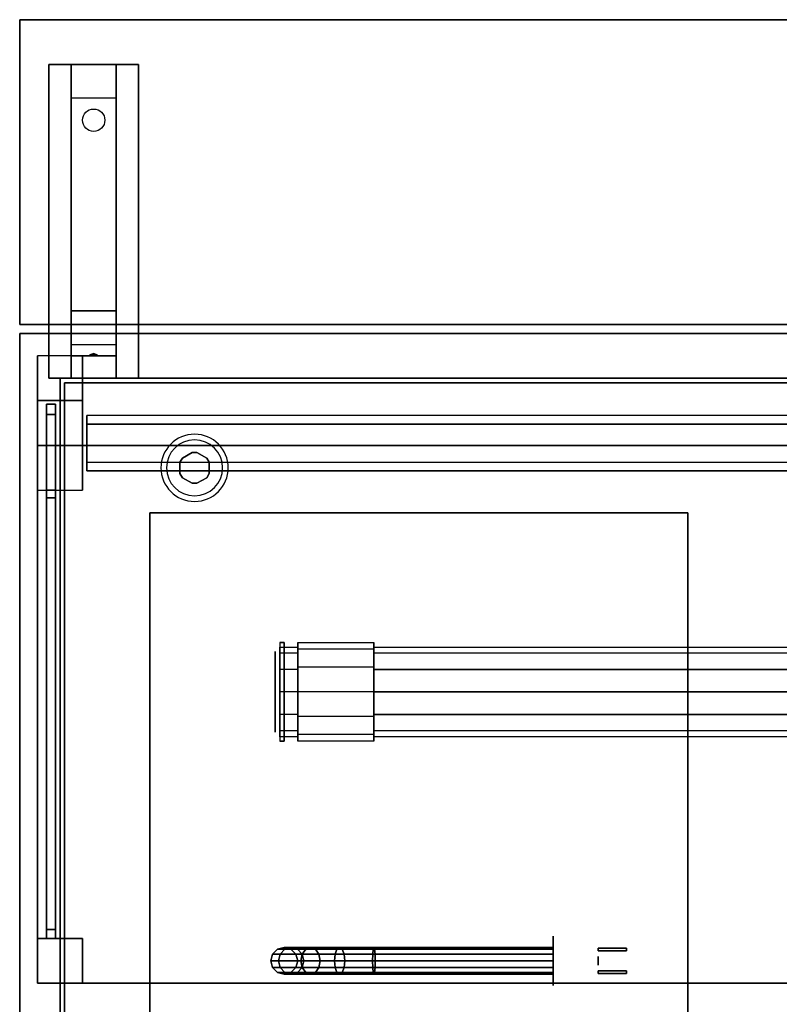
# Model space of a CAD drawing. Extents: x -60 to 60, y -21 to 21.
# Drawn here: x -60 to -43, y -1 to 21 of the extents above; entities that cross this region are included whole.
import ezdxf

# ---------------------------------------------------------------- set-up
doc = ezdxf.new("R2010")
doc.units = 0
for name, color, linetype in [('3D', 254, 'CONTINUOUS'), ('3D-BLACK', 250, 'CONTINUOUS'), ('3D-BRASS', 41, 'CONTINUOUS'), ('3D-CART-BODY', 42, 'CONTINUOUS'), ('3D-CART-TRIM', 5, 'CONTINUOUS'), ('3D-ELECT-WHITE', 7, 'CONTINUOUS'), ('3D-FLAT', 7, 'CONTINUOUS'), ('3D-GLASS-EDGE', 251, 'CONTINUOUS'), ('3D-GLASS-FACE', 9, 'CONTINUOUS'), ('3D-LED', 11, 'CONTINUOUS'), ('3D-NON', 7, 'CONTINUOUS')]:
    doc.layers.add(name, color=color, linetype=linetype)

msp = doc.modelspace()

# ---------------------------------------------------------------- linework, layer by layer
at = {"layer": '3D'}
for centre, radius, start, end in [((-56, 11.425, 1), 0.75, 0, 180), ((-56, 11.425, 0.75), 0.625, 0, 180), ((-56, 11.425, 1), 0.75, 180, 0), ((-56, 11.425, 0.75), 0.625, 180, 0)]:
    msp.add_arc(centre, radius, start, end, dxfattribs=at)
for points in [[(-58.75, 19.675, 32.25), (-58.75, 20.425, 32.5), (-57.75, 20.425, 32.5), (-57.75, 19.675, 32.25)], [(-58.75, 19.675, 32.25), (-58.75, 14.925, 32), (-57.75, 14.925, 32), (-57.75, 19.675, 32.25)], [(-58.75, 14.925, 32), (-58.75, 14.175, 31.5), (-57.75, 14.175, 31.5), (-57.75, 14.925, 32)], [(-58.75, 13.925, 28.25), (-58.75, 14.175, 31.5), (-57.75, 14.175, 31.5), (-57.75, 13.925, 28.25)], [(-59.5, 13.925, 34), (-59.5, 11.925, 47), (-58.5, 11.925, 47), (-58.5, 13.925, 34)], [(-58.75, 13.425, 27.5), (-58.75, 13.925, 28.25), (-57.75, 13.925, 28.25), (-57.75, 13.425, 27.5)], [(-58.335, 13.946, 28.522), (-58.25, 13.975, 28.497), (-58.25, 13.975, 28.497), (-58.273, 13.938, 28.414)], [(-58.25, 13.975, 28.497), (-58.25, 13.975, 28.497), (-58.335, 13.946, 28.522), (-58.227, 13.951, 28.584)], [(-58.165, 13.942, 28.476), (-58.273, 13.938, 28.414), (-58.25, 13.975, 28.497)], [(-58.25, 13.975, 28.497), (-58.227, 13.951, 28.584), (-58.165, 13.942, 28.476), (-58.25, 13.975, 28.497)], [(-59.5, 12.925, 34), (-59.5, 10.925, 47), (-58.5, 10.925, 47), (-58.5, 12.925, 34)], [(-59.1, 12.848, 34.5), (-59.3, 12.848, 34.5), (-59.3, 10.925, 47), (-59.1, 10.925, 47)], [(-59.3, 12.615, 34.7), (-59.1, 12.615, 34.7), (-59.1, 10.753, 46.8), (-59.3, 10.753, 46.8)], [(-56.054, 11.769), (-56.054, 11.769, 0.75), (-56.271, 11.644, 0.75), (-56.271, 11.644)], [(-55.729, 11.644), (-55.729, 11.644, 0.75), (-55.946, 11.769, 0.75), (-55.946, 11.769)], [(-56.271, 11.644), (-56.271, 11.644, 0.75), (-56.325, 11.55, 0.75), (-56.325, 11.55)], [(-55.675, 11.55), (-55.675, 11.55, 0.75), (-55.729, 11.644, 0.75), (-55.729, 11.644)], [(-56.325, 11.3), (-56.325, 11.3, 0.75), (-56.271, 11.206, 0.75), (-56.271, 11.206)], [(-56.271, 11.206), (-56.271, 11.206, 0.75), (-56.054, 11.081, 0.75), (-56.054, 11.081)], [(-55.946, 11.081), (-55.946, 11.081, 0.75), (-55.729, 11.206, 0.75), (-55.729, 11.206)], [(-55.729, 11.206), (-55.729, 11.206, 0.75), (-55.675, 11.3, 0.75), (-55.675, 11.3)]]:
    msp.add_3dface(points, dxfattribs=at)
at = {"layer": '3D-BLACK', "extrusion": (0, -0.052559, 0.998618)}
msp.add_circle((-58.25, 20.843, 31.046), 0.25, dxfattribs=at)
at = {"layer": '3D-BLACK', "extrusion": (1, 0, 0)}
for centre, radius in [((6.425, 45.5, -54.2), 0.9), ((0.425, 4, -48), 0.55)]:
    msp.add_circle(centre, radius, dxfattribs=at)
at = {"layer": '3D-BLACK'}
for points in [[(-58.9, -12.475, 7), (-58.9, -12.475, 33), (-58.9, 13.325, 33), (-58.9, 13.325, 7)], [(-58.9, 13.325, 7), (-58.9, 13.325, 33), (-15.1, 13.325, 33), (-15.1, 13.325, 7)], [(-58.9, -12.475, 7), (-58.9, 13.325, 7), (-15.1, 13.325, 7), (-15.1, -12.475, 7)], [(-54.26, 0.575, 5.974), (-54.15, 0.685, 5.985), (-54.15, 0.685, 7), (-54.26, 0.575, 7)], [(-54.092, 0.575, 5.133), (-53.989, 0.685, 5.176), (-54.15, 0.685, 5.985), (-54.26, 0.575, 5.974)], [(-54.15, 0.685, 5.985), (-54, 0.725, 6), (-54, 0.725, 7), (-54.15, 0.685, 7)], [(-53.989, 0.685, 5.176), (-53.848, 0.725, 5.235), (-54, 0.725, 6), (-54.15, 0.685, 5.985)], [(-53.602, 0.575, 4.398), (-53.522, 0.685, 4.478), (-53.989, 0.685, 5.176), (-54.092, 0.575, 5.133)], [(-54, 0.725, 6), (-53.85, 0.685, 6.015), (-53.85, 0.685, 7), (-54, 0.725, 7)], [(-53.848, 0.725, 5.235), (-53.706, 0.685, 5.293), (-53.85, 0.685, 6.015), (-54, 0.725, 6)], [(-53.522, 0.685, 4.478), (-53.414, 0.725, 4.586), (-53.848, 0.725, 5.235), (-53.989, 0.685, 5.176)], [(-53.85, 0.685, 6.015), (-53.74, 0.575, 6.026), (-53.74, 0.575, 7), (-53.85, 0.685, 7)], [(-53.706, 0.685, 5.293), (-53.603, 0.575, 5.336), (-53.74, 0.575, 6.026), (-53.85, 0.685, 6.015)], [(-53.414, 0.725, 4.586), (-53.306, 0.685, 4.694), (-53.706, 0.685, 5.293), (-53.848, 0.725, 5.235)], [(-53.306, 0.685, 4.694), (-53.227, 0.575, 4.773), (-53.603, 0.575, 5.336), (-53.706, 0.685, 5.293)], [(-52.867, 0.575, 3.908), (-52.824, 0.685, 4.011), (-53.522, 0.685, 4.478), (-53.602, 0.575, 4.398)], [(-52.824, 0.685, 4.011), (-52.765, 0.725, 4.152), (-53.414, 0.725, 4.586), (-53.522, 0.685, 4.478)], [(-52.765, 0.725, 4.152), (-52.707, 0.685, 4.294), (-53.306, 0.685, 4.694), (-53.414, 0.725, 4.586)], [(-52.707, 0.685, 4.294), (-52.664, 0.575, 4.397), (-53.227, 0.575, 4.773), (-53.306, 0.685, 4.694)], [(-52.026, 0.575, 3.74), (-52.015, 0.685, 3.85), (-52.824, 0.685, 4.011), (-52.867, 0.575, 3.908)], [(-52.015, 0.685, 3.85), (-52, 0.725, 4), (-52.765, 0.725, 4.152), (-52.824, 0.685, 4.011)], [(-52, 0.725, 4), (-51.985, 0.685, 4.15), (-52.707, 0.685, 4.294), (-52.765, 0.725, 4.152)], [(-51.985, 0.685, 4.15), (-51.974, 0.575, 4.26), (-52.664, 0.575, 4.397), (-52.707, 0.685, 4.294)], [(-48, 0.575, 3.74), (-48, 0.685, 3.85), (-52.015, 0.685, 3.85), (-52.026, 0.575, 3.74)], [(-48, 0.685, 3.85), (-48, 0.725, 4), (-52, 0.725, 4), (-52.015, 0.685, 3.85)], [(-48, 0.725, 4), (-48, 0.685, 4.15), (-51.985, 0.685, 4.15), (-52, 0.725, 4)], [(-48, 0.685, 4.15), (-48, 0.575, 4.26), (-51.974, 0.575, 4.26), (-51.985, 0.685, 4.15)], [(-54.3, 0.425, 5.97), (-54.26, 0.575, 5.974), (-54.26, 0.575, 7), (-54.3, 0.425, 7)], [(-54.13, 0.425, 5.118), (-54.092, 0.575, 5.133), (-54.26, 0.575, 5.974), (-54.3, 0.425, 5.97)], [(-53.631, 0.425, 4.369), (-53.602, 0.575, 4.398), (-54.092, 0.575, 5.133), (-54.13, 0.425, 5.118)], [(-53.74, 0.575, 6.026), (-53.7, 0.425, 6.03), (-53.7, 0.425, 7), (-53.74, 0.575, 7)], [(-53.603, 0.575, 5.336), (-53.565, 0.425, 5.352), (-53.7, 0.425, 6.03), (-53.74, 0.575, 6.026)], [(-52.882, 0.425, 3.87), (-52.867, 0.575, 3.908), (-53.602, 0.575, 4.398), (-53.631, 0.425, 4.369)], [(-53.227, 0.575, 4.773), (-53.198, 0.425, 4.802), (-53.565, 0.425, 5.352), (-53.603, 0.575, 5.336)], [(-52.664, 0.575, 4.397), (-52.648, 0.425, 4.435), (-53.198, 0.425, 4.802), (-53.227, 0.575, 4.773)], [(-52.03, 0.425, 3.7), (-52.026, 0.575, 3.74), (-52.867, 0.575, 3.908), (-52.882, 0.425, 3.87)], [(-51.974, 0.575, 4.26), (-51.97, 0.425, 4.3), (-52.648, 0.425, 4.435), (-52.664, 0.575, 4.397)], [(-48, 0.425, 3.7), (-48, 0.575, 3.74), (-52.026, 0.575, 3.74), (-52.03, 0.425, 3.7)], [(-48, 0.575, 4.26), (-48, 0.425, 4.3), (-51.97, 0.425, 4.3), (-51.974, 0.575, 4.26)], [(-54.26, 0.275, 5.974), (-54.3, 0.425, 5.97), (-54.3, 0.425, 7), (-54.26, 0.275, 7)], [(-54.092, 0.275, 5.133), (-54.13, 0.425, 5.118), (-54.3, 0.425, 5.97), (-54.26, 0.275, 5.974)], [(-54.15, 0.165, 5.985), (-54.26, 0.275, 5.974), (-54.26, 0.275, 7), (-54.15, 0.165, 7)], [(-53.989, 0.165, 5.176), (-54.092, 0.275, 5.133), (-54.26, 0.275, 5.974), (-54.15, 0.165, 5.985)], [(-53.602, 0.275, 4.398), (-53.631, 0.425, 4.369), (-54.13, 0.425, 5.118), (-54.092, 0.275, 5.133)], [(-53.522, 0.165, 4.478), (-53.602, 0.275, 4.398), (-54.092, 0.275, 5.133), (-53.989, 0.165, 5.176)], [(-53.74, 0.275, 6.026), (-53.85, 0.165, 6.015), (-53.85, 0.165, 7), (-53.74, 0.275, 7)], [(-53.603, 0.275, 5.336), (-53.706, 0.165, 5.293), (-53.85, 0.165, 6.015), (-53.74, 0.275, 6.026)], [(-53.7, 0.425, 6.03), (-53.74, 0.275, 6.026), (-53.74, 0.275, 7), (-53.7, 0.425, 7)], [(-53.565, 0.425, 5.352), (-53.603, 0.275, 5.336), (-53.74, 0.275, 6.026), (-53.7, 0.425, 6.03)], [(-53.227, 0.275, 4.773), (-53.306, 0.165, 4.694), (-53.706, 0.165, 5.293), (-53.603, 0.275, 5.336)], [(-52.867, 0.275, 3.908), (-52.882, 0.425, 3.87), (-53.631, 0.425, 4.369), (-53.602, 0.275, 4.398)], [(-53.198, 0.425, 4.802), (-53.227, 0.275, 4.773), (-53.603, 0.275, 5.336), (-53.565, 0.425, 5.352)], [(-52.824, 0.165, 4.011), (-52.867, 0.275, 3.908), (-53.602, 0.275, 4.398), (-53.522, 0.165, 4.478)], [(-52.664, 0.275, 4.397), (-52.707, 0.165, 4.294), (-53.306, 0.165, 4.694), (-53.227, 0.275, 4.773)], [(-52.648, 0.425, 4.435), (-52.664, 0.275, 4.397), (-53.227, 0.275, 4.773), (-53.198, 0.425, 4.802)], [(-52.026, 0.275, 3.74), (-52.03, 0.425, 3.7), (-52.882, 0.425, 3.87), (-52.867, 0.275, 3.908)], [(-52.015, 0.165, 3.85), (-52.026, 0.275, 3.74), (-52.867, 0.275, 3.908), (-52.824, 0.165, 4.011)], [(-51.974, 0.275, 4.26), (-51.985, 0.165, 4.15), (-52.707, 0.165, 4.294), (-52.664, 0.275, 4.397)], [(-51.97, 0.425, 4.3), (-51.974, 0.275, 4.26), (-52.664, 0.275, 4.397), (-52.648, 0.425, 4.435)], [(-48, 0.275, 3.74), (-48, 0.425, 3.7), (-52.03, 0.425, 3.7), (-52.026, 0.275, 3.74)], [(-48, 0.165, 3.85), (-48, 0.275, 3.74), (-52.026, 0.275, 3.74), (-52.015, 0.165, 3.85)], [(-48, 0.275, 4.26), (-48, 0.165, 4.15), (-51.985, 0.165, 4.15), (-51.974, 0.275, 4.26)], [(-48, 0.425, 4.3), (-48, 0.275, 4.26), (-51.974, 0.275, 4.26), (-51.97, 0.425, 4.3)], [(-54, 0.125, 6), (-54.15, 0.165, 5.985), (-54.15, 0.165, 7), (-54, 0.125, 7)], [(-53.848, 0.125, 5.235), (-53.989, 0.165, 5.176), (-54.15, 0.165, 5.985), (-54, 0.125, 6)], [(-53.85, 0.165, 6.015), (-54, 0.125, 6), (-54, 0.125, 7), (-53.85, 0.165, 7)], [(-53.706, 0.165, 5.293), (-53.848, 0.125, 5.235), (-54, 0.125, 6), (-53.85, 0.165, 6.015)], [(-53.414, 0.125, 4.586), (-53.522, 0.165, 4.478), (-53.989, 0.165, 5.176), (-53.848, 0.125, 5.235)], [(-53.306, 0.165, 4.694), (-53.414, 0.125, 4.586), (-53.848, 0.125, 5.235), (-53.706, 0.165, 5.293)], [(-52.765, 0.125, 4.152), (-52.824, 0.165, 4.011), (-53.522, 0.165, 4.478), (-53.414, 0.125, 4.586)], [(-52.707, 0.165, 4.294), (-52.765, 0.125, 4.152), (-53.414, 0.125, 4.586), (-53.306, 0.165, 4.694)], [(-52, 0.125, 4), (-52.015, 0.165, 3.85), (-52.824, 0.165, 4.011), (-52.765, 0.125, 4.152)], [(-51.985, 0.165, 4.15), (-52, 0.125, 4), (-52.765, 0.125, 4.152), (-52.707, 0.165, 4.294)], [(-48, 0.125, 4), (-48, 0.165, 3.85), (-52.015, 0.165, 3.85), (-52, 0.125, 4)], [(-48, 0.165, 4.15), (-48, 0.125, 4), (-52, 0.125, 4), (-51.985, 0.165, 4.15)]]:
    msp.add_3dface(points, dxfattribs=at)
at = {"layer": '3D-BRASS', "extrusion": (1, 0, 0)}
msp.add_circle((0.425, 4.343, -47), 0.095, dxfattribs=at)
at = {"layer": '3D-BRASS'}
for points in [[(-47, 0.705, 4), (-46.37, 0.705, 4), (-46.37, 0.645, 4), (-47, 0.645, 4)], [(-47, 0.705, 3.75), (-46.37, 0.705, 3.75), (-46.37, 0.705, 4), (-47, 0.705, 4)], [(-47, 0.645, 3.75), (-46.37, 0.645, 3.75), (-46.37, 0.705, 3.75), (-47, 0.705, 3.75)], [(-47, 0.645, 4), (-46.37, 0.645, 4), (-46.37, 0.645, 3.75), (-47, 0.645, 3.75)], [(-47, 0.205, 3.715), (-46.37, 0.205, 3.715), (-46.37, 0.205, 4.035), (-47, 0.205, 4.035)], [(-47, 0.145, 3.715), (-46.37, 0.145, 3.715), (-46.37, 0.205, 3.715), (-47, 0.205, 3.715)], [(-47, 0.205, 4.035), (-46.37, 0.205, 4.035), (-46.37, 0.145, 4.035), (-47, 0.145, 4.035)], [(-47, 0.145, 4.035), (-46.37, 0.145, 4.035), (-46.37, 0.145, 3.715), (-47, 0.145, 3.715)]]:
    msp.add_3dface(points, dxfattribs=at)
at = {"layer": '3D-CART-BODY'}
for points in [[(-16.5, 13.425, 7.25), (-16.5, 13.425, 33), (-57.5, 13.425, 33), (-57.5, 13.425, 7.25)], [(-59, 11.925, 7.25), (-59, 11.925, 33), (-59, -11.075, 33), (-59, -11.075, 7.25)]]:
    msp.add_3dface(points, dxfattribs=at)
at = {"layer": '3D-CART-TRIM'}
for points in [[(-59, 13.425, 7), (-59, 13.425, 33), (-59, 11.925, 33), (-59, 11.925, 7)], [(-57.5, 13.425, 7), (-57.5, 13.425, 33), (-59, 13.425, 33), (-59, 13.425, 7)], [(-16.5, 13.425, 7), (-16.5, 13.425, 7.25), (-57.5, 13.425, 7.25), (-57.5, 13.425, 7)], [(-59, 11.925, 7), (-59, 11.925, 7.25), (-59, -11.075, 7.25), (-59, -11.075, 7)]]:
    msp.add_3dface(points, dxfattribs=at)
at = {"layer": '3D-ELECT-WHITE'}
for points in [[(-54, 7.525, 45.5), (-54.1, 7.525, 45.5), (-54.1, 7.525, 47), (-54, 7.525, 47)], [(-54.1, 7.291, 46), (-54.1, 7.204, 45.95), (-54.1, 7.325, 45.5), (-54.1, 7.425, 45.5)], [(-54.1, 5.325, 47), (-54, 5.325, 47), (-54, 5.325, 45.5), (-54.1, 5.325, 45.5)]]:
    msp.add_3dface(points, dxfattribs=at)
for points, invisible_edges in [([(-54.1, 5.325, 47), (-54, 5.325, 47), (-54, 7.525, 47), (-54.1, 7.525, 47)], 5), ([(-54.1, 7.525, 45.5), (-54.1, 7.378, 46.05), (-54.1, 7.158, 47), (-54.1, 7.525, 47)], 14), ([(-54, 7.525, 45.5), (-54, 7.378, 46.05), (-54, 7.158, 47), (-54, 7.525, 47)], 14), ([(-53.7, 7.378, 46.05), (-53.7, 7.291, 46), (-53.7, 7.425, 45.5), (-53.7, 7.525, 45.5)], 2), ([(-52, 7.378, 46.05), (-53.7, 7.378, 46.05), (-53.7, 7.525, 45.5), (-52, 7.525, 45.5)], 2), ([(-53.7, 7.525, 45.5), (-53.7, 7.425, 45.5), (-53.7, 7.291, 45), (-53.7, 7.378, 44.95)], 7), ([(-52, 7.525, 45.5), (-53.7, 7.525, 45.5), (-53.7, 7.378, 44.95), (-52, 7.378, 44.95)], 7), ([(-52, 7.291, 46), (-52, 7.378, 46.05), (-52, 7.525, 45.5), (-52, 7.425, 45.5)], 2), ([(-52, 7.425, 45.5), (-52, 7.525, 45.5), (-52, 7.378, 44.95), (-52, 7.291, 45)], 7), ([(-53.7, 7.291, 46), (-54.1, 7.291, 46), (-54.1, 7.425, 45.5), (-53.7, 7.425, 45.5)], 2), ([(-54.1, 7.425, 45.5), (-54.1, 7.325, 45.5), (-54.1, 7.204, 45.05), (-54.1, 7.291, 45)], 5), ([(-53.7, 7.425, 45.5), (-54.1, 7.425, 45.5), (-54.1, 7.291, 45), (-53.7, 7.291, 45)], 7), ([(-54.1, 7.378, 46.05), (-54.1, 6.975, 46.453), (-54.1, 6.792, 47), (-54.1, 7.158, 47)], 14), ([(-54.1, 6.925, 46.366), (-54.1, 6.875, 46.279), (-54.1, 7.204, 45.95), (-54.1, 7.291, 46)], 4), ([(-53.7, 6.925, 46.366), (-54.1, 6.925, 46.366), (-54.1, 7.291, 46), (-53.7, 7.291, 46)], 6), ([(-54.1, 7.291, 45), (-54.1, 7.204, 45.05), (-54.1, 6.875, 44.721), (-54.1, 6.925, 44.634)], 4), ([(-53.7, 7.291, 45), (-54.1, 7.291, 45), (-54.1, 6.925, 44.634), (-53.7, 6.925, 44.634)], 6), ([(-54, 7.378, 46.05), (-54, 6.975, 46.453), (-54, 6.792, 47), (-54, 7.158, 47)], 14), ([(-53.7, 6.975, 46.453), (-53.7, 6.925, 46.366), (-53.7, 7.291, 46), (-53.7, 7.378, 46.05)], 6), ([(-52, 6.975, 46.453), (-53.7, 6.975, 46.453), (-53.7, 7.378, 46.05), (-52, 7.378, 46.05)], 6), ([(-53.7, 7.378, 44.95), (-53.7, 7.291, 45), (-53.7, 6.925, 44.634), (-53.7, 6.975, 44.547)], 6), ([(-52, 7.378, 44.95), (-53.7, 7.378, 44.95), (-53.7, 6.975, 44.547), (-52, 6.975, 44.547)], 6), ([(-20, 7.291, 46), (-52, 7.291, 46), (-52, 7.425, 45.5), (-20, 7.425, 45.5)], 2), ([(-20, 7.425, 45.5), (-52, 7.425, 45.5), (-52, 7.291, 45), (-20, 7.291, 45)], 7), ([(-52, 6.925, 46.366), (-52, 6.975, 46.453), (-52, 7.378, 46.05), (-52, 7.291, 46)], 6), ([(-52, 7.291, 45), (-52, 7.378, 44.95), (-52, 6.975, 44.547), (-52, 6.925, 44.634)], 6), ([(-20, 6.925, 46.366), (-52, 6.925, 46.366), (-52, 7.291, 46), (-20, 7.291, 46)], 6), ([(-20, 7.291, 45), (-52, 7.291, 45), (-52, 6.925, 44.634), (-20, 6.925, 44.634)], 2), ([(-54.1, 6.975, 46.453), (-54.1, 6.425, 46.6), (-54.1, 6.425, 47), (-54.1, 6.792, 47)], 14), ([(-54.1, 6.425, 46.5), (-54.1, 6.425, 46.4), (-54.1, 6.875, 46.279), (-54.1, 6.925, 46.366)], 4), ([(-53.7, 6.425, 46.5), (-54.1, 6.425, 46.5), (-54.1, 6.925, 46.366), (-53.7, 6.925, 46.366)], 6), ([(-54.1, 6.925, 44.634), (-54.1, 6.875, 44.721), (-54.1, 6.425, 44.6), (-54.1, 6.425, 44.5)], 4), ([(-53.7, 6.925, 44.634), (-54.1, 6.925, 44.634), (-54.1, 6.425, 44.5), (-53.7, 6.425, 44.5)], 6), ([(-54, 6.975, 46.453), (-54, 6.425, 46.6), (-54, 6.425, 47), (-54, 6.792, 47)], 14), ([(-53.7, 6.425, 46.6), (-53.7, 6.425, 46.5), (-53.7, 6.925, 46.366), (-53.7, 6.975, 46.453)], 6), ([(-52, 6.425, 46.6), (-53.7, 6.425, 46.6), (-53.7, 6.975, 46.453), (-52, 6.975, 46.453)], 6), ([(-53.7, 6.975, 44.547), (-53.7, 6.925, 44.634), (-53.7, 6.425, 44.5), (-53.7, 6.425, 44.4)], 6), ([(-52, 6.975, 44.547), (-53.7, 6.975, 44.547), (-53.7, 6.425, 44.4), (-52, 6.425, 44.4)], 6), ([(-52, 6.425, 46.5), (-52, 6.425, 46.6), (-52, 6.975, 46.453), (-52, 6.925, 46.366)], 6), ([(-52, 6.925, 44.634), (-52, 6.975, 44.547), (-52, 6.425, 44.4), (-52, 6.425, 44.5)], 6), ([(-20, 6.425, 46.5), (-52, 6.425, 46.5), (-52, 6.925, 46.366), (-20, 6.925, 46.366)], 6), ([(-54.1, 5.925, 46.366), (-54.1, 5.975, 46.279), (-54.1, 6.425, 46.4), (-54.1, 6.425, 46.5)], 4), ([(-53.7, 5.925, 46.366), (-54.1, 5.925, 46.366), (-54.1, 6.425, 46.5), (-53.7, 6.425, 46.5)], 6), ([(-54.1, 6.425, 44.5), (-54.1, 6.425, 44.6), (-54.1, 5.975, 44.721), (-54.1, 5.925, 44.634)], 4), ([(-53.7, 6.425, 44.5), (-54.1, 6.425, 44.5), (-54.1, 5.925, 44.634), (-53.7, 5.925, 44.634)], 6), ([(-54.1, 6.425, 46.6), (-54.1, 5.875, 46.453), (-54.1, 6.058, 47), (-54.1, 6.425, 47)], 14), ([(-54, 6.425, 46.6), (-54, 5.875, 46.453), (-54, 6.058, 47), (-54, 6.425, 47)], 14), ([(-53.7, 5.875, 46.453), (-53.7, 5.925, 46.366), (-53.7, 6.425, 46.5), (-53.7, 6.425, 46.6)], 6), ([(-52, 5.875, 46.453), (-53.7, 5.875, 46.453), (-53.7, 6.425, 46.6), (-52, 6.425, 46.6)], 6), ([(-53.7, 6.425, 44.4), (-53.7, 6.425, 44.5), (-53.7, 5.925, 44.634), (-53.7, 5.875, 44.547)], 6), ([(-52, 6.425, 44.4), (-53.7, 6.425, 44.4), (-53.7, 5.875, 44.547), (-52, 5.875, 44.547)], 6), ([(-52, 5.925, 46.366), (-52, 5.875, 46.453), (-52, 6.425, 46.6), (-52, 6.425, 46.5)], 6), ([(-20, 5.925, 46.366), (-52, 5.925, 46.366), (-52, 6.425, 46.5), (-20, 6.425, 46.5)], 6), ([(-52, 6.425, 44.5), (-52, 6.425, 44.4), (-52, 5.875, 44.547), (-52, 5.925, 44.634)], 6), ([(-54.1, 5.875, 46.453), (-54.1, 5.472, 46.05), (-54.1, 5.692, 47), (-54.1, 6.058, 47)], 14), ([(-54.1, 5.559, 46), (-54.1, 5.646, 45.95), (-54.1, 5.975, 46.279), (-54.1, 5.925, 46.366)], 4), ([(-54.1, 5.925, 44.634), (-54.1, 5.975, 44.721), (-54.1, 5.646, 45.05), (-54.1, 5.559, 45)], 4), ([(-54, 5.875, 46.453), (-54, 5.472, 46.05), (-54, 5.692, 47), (-54, 6.058, 47)], 14), ([(-53.7, 5.559, 46), (-54.1, 5.559, 46), (-54.1, 5.925, 46.366), (-53.7, 5.925, 46.366)], 6), ([(-53.7, 5.925, 44.634), (-54.1, 5.925, 44.634), (-54.1, 5.559, 45), (-53.7, 5.559, 45)], 6), ([(-53.7, 5.472, 46.05), (-53.7, 5.559, 46), (-53.7, 5.925, 46.366), (-53.7, 5.875, 46.453)], 6), ([(-53.7, 5.875, 44.547), (-53.7, 5.925, 44.634), (-53.7, 5.559, 45), (-53.7, 5.472, 44.95)], 6), ([(-52, 5.472, 46.05), (-53.7, 5.472, 46.05), (-53.7, 5.875, 46.453), (-52, 5.875, 46.453)], 6), ([(-52, 5.875, 44.547), (-53.7, 5.875, 44.547), (-53.7, 5.472, 44.95), (-52, 5.472, 44.95)], 6), ([(-52, 5.559, 46), (-52, 5.472, 46.05), (-52, 5.875, 46.453), (-52, 5.925, 46.366)], 6), ([(-20, 5.559, 46), (-52, 5.559, 46), (-52, 5.925, 46.366), (-20, 5.925, 46.366)], 6), ([(-52, 5.925, 44.634), (-52, 5.875, 44.547), (-52, 5.472, 44.95), (-52, 5.559, 45)], 6), ([(-20, 5.925, 44.634), (-52, 5.925, 44.634), (-52, 5.559, 45), (-20, 5.559, 45)], 6), ([(-54.1, 5.472, 46.05), (-54.1, 5.325, 45.5), (-54.1, 5.325, 47), (-54.1, 5.692, 47)], 14), ([(-54.1, 5.425, 45.5), (-54.1, 5.525, 45.5), (-54.1, 5.646, 45.95), (-54.1, 5.559, 46)], 4), ([(-54.1, 5.559, 45), (-54.1, 5.646, 45.05), (-54.1, 5.525, 45.5), (-54.1, 5.425, 45.5)], 4), ([(-53.7, 5.425, 45.5), (-54.1, 5.425, 45.5), (-54.1, 5.559, 46), (-53.7, 5.559, 46)], 6), ([(-53.7, 5.559, 45), (-54.1, 5.559, 45), (-54.1, 5.425, 45.5), (-53.7, 5.425, 45.5)], 6), ([(-54, 5.472, 46.05), (-54, 5.325, 45.5), (-54, 5.325, 47), (-54, 5.692, 47)], 14), ([(-53.7, 5.325, 45.5), (-53.7, 5.425, 45.5), (-53.7, 5.559, 46), (-53.7, 5.472, 46.05)], 6), ([(-53.7, 5.472, 44.95), (-53.7, 5.559, 45), (-53.7, 5.425, 45.5), (-53.7, 5.325, 45.5)], 6), ([(-52, 5.425, 45.5), (-52, 5.325, 45.5), (-52, 5.472, 46.05), (-52, 5.559, 46)], 6), ([(-20, 5.425, 45.5), (-52, 5.425, 45.5), (-52, 5.559, 46), (-20, 5.559, 46)], 6), ([(-52, 5.559, 45), (-52, 5.472, 44.95), (-52, 5.325, 45.5), (-52, 5.425, 45.5)], 6), ([(-20, 5.559, 45), (-52, 5.559, 45), (-52, 5.425, 45.5), (-20, 5.425, 45.5)], 6), ([(-52, 5.325, 45.5), (-53.7, 5.325, 45.5), (-53.7, 5.472, 46.05), (-52, 5.472, 46.05)], 6), ([(-52, 5.472, 44.95), (-53.7, 5.472, 44.95), (-53.7, 5.325, 45.5), (-52, 5.325, 45.5)], 6)]:
    msp.add_3dface(points, dxfattribs=dict(at, invisible_edges=invisible_edges))
at = {"layer": '3D-FLAT'}
for points in [[(-59.9, 14.625, 34), (-14.1, 14.625, 34), (-14.1, 21.425, 34), (-59.9, 21.425, 34)], [(-59.9, 14.625, 33), (-14.1, 14.625, 33), (-14.1, 21.425, 33), (-59.9, 21.425, 33)], [(-59.25, 20.425, 32.5), (-57.25, 20.425, 32.5), (-57.25, 13.425, 32.5), (-59.25, 13.425, 32.5)], [(-59.25, 20.425, 33), (-57.25, 20.425, 33), (-57.25, 13.425, 33), (-59.25, 13.425, 33)], [(-59.5, 13.925, 34), (-59.5, 12.925, 34), (-58.5, 12.925, 34), (-58.5, 13.925, 34)], [(-59.1, 0.925, 34.5), (-59.3, 0.925, 34.5), (-59.3, 12.848, 34.5), (-59.1, 12.848, 34.5)], [(-59.3, 1.125, 34.7), (-59.1, 1.125, 34.7), (-59.1, 12.615, 34.7), (-59.3, 12.615, 34.7)], [(-59.5, 11.925, 47), (-59.5, 10.925, 47), (-58.5, 10.925, 47), (-58.5, 11.925, 47)], [(-59.5, 11.925, 47), (-14.5, 11.925, 47), (-14.5, -0.075, 47), (-59.5, -0.075, 47)], [(-59.5, 11.925, 48), (-14.5, 11.925, 48), (-14.5, -0.075, 48), (-59.5, -0.075, 48)], [(-59.1, 10.925, 47), (-59.3, 10.925, 47), (-59.3, 0.925, 47), (-59.1, 0.925, 47)], [(-59.3, 10.753, 46.8), (-59.1, 10.753, 46.8), (-59.1, 1.125, 46.8), (-59.3, 1.125, 46.8)], [(-45, -9.575, 26), (-57, -9.575, 26), (-57, 10.425, 26), (-45, 10.425, 26)], [(-59.5, -0.075, 47), (-58.5, -0.075, 47), (-58.5, 0.925, 47), (-59.5, 0.925, 47)], [(-59.5, -0.075, 34), (-58.5, -0.075, 34), (-58.5, 0.925, 34), (-59.5, 0.925, 34)]]:
    msp.add_3dface(points, dxfattribs=at)
at = {"layer": '3D-FLAT', "invisible_edges": 15}
for points in [[(-59.9, 14.425, 34), (-57, 10.425, 34), (-57, -9.575, 34), (-59.9, -13.575, 34)], [(-14.1, 14.425, 34), (-45, 10.425, 34), (-57, 10.425, 34), (-59.9, 14.425, 34)], [(-14.1, -13.575, 34), (-45, -9.575, 34), (-45, 10.425, 34), (-14.1, 14.425, 34)]]:
    msp.add_3dface(points, dxfattribs=at)
at = {"layer": '3D-GLASS-EDGE'}
for points in [[(-15.6, 12.399, 40.014), (-15.6, 12.596, 40.044), (-58.4, 12.596, 40.044), (-58.4, 12.399, 40.014)], [(-58.4, 12.399, 40.014), (-58.4, 12.596, 40.044), (-58.4, 11.554, 46.818), (-58.4, 11.357, 46.787)], [(-58.4, 11.357, 46.787), (-58.4, 11.554, 46.818), (-15.6, 11.554, 46.818), (-15.6, 11.357, 46.787)]]:
    msp.add_3dface(points, dxfattribs=at)
at = {"layer": '3D-GLASS-FACE'}
for points in [[(-59.3, 0.925, 34.5), (-59.3, 12.848, 34.5), (-59.3, 10.925, 47), (-59.3, 0.925, 47)], [(-59.1, 0.925, 34.5), (-59.1, 12.848, 34.5), (-59.1, 10.925, 47), (-59.1, 0.925, 47)], [(-58.4, 11.554, 46.818), (-15.6, 11.554, 46.818), (-15.6, 12.596, 40.044), (-58.4, 12.596, 40.044)], [(-58.4, 11.357, 46.787), (-15.6, 11.357, 46.787), (-15.6, 12.399, 40.014), (-58.4, 12.399, 40.014)]]:
    msp.add_3dface(points, dxfattribs=at)
at = {"layer": '3D-LED'}
for points in [[(-20, 6.925, 44.634), (-52, 6.925, 44.634), (-52, 6.425, 44.5), (-20, 6.425, 44.5)], [(-20, 6.425, 44.5), (-52, 6.425, 44.5), (-52, 5.925, 44.634), (-20, 5.925, 44.634)]]:
    msp.add_3dface(points, dxfattribs=at)
at = {"layer": '3D-NON'}
for points in [[(-59.9, 14.625, 33), (-59.9, 21.425, 33), (-59.9, 21.425, 34), (-59.9, 14.625, 34)], [(-59.9, 21.425, 33), (-14.1, 21.425, 33), (-14.1, 21.425, 34), (-59.9, 21.425, 34)], [(-59.25, 20.425, 33), (-59.25, 13.425, 33), (-59.25, 13.425, 32.5), (-59.25, 20.425, 32.5)], [(-59.25, 20.425, 33), (-57.25, 20.425, 33), (-57.25, 20.425, 32.5), (-59.25, 20.425, 32.5)], [(-58.75, 14.925, 32), (-58.75, 14.675, 32.5), (-58.75, 20.425, 32.5), (-58.75, 19.675, 32.25)], [(-57.75, 14.925, 32), (-57.75, 14.675, 32.5), (-57.75, 20.425, 32.5), (-57.75, 19.675, 32.25)], [(-57.25, 20.425, 33), (-57.25, 13.425, 33), (-57.25, 13.425, 32.5), (-57.25, 20.425, 32.5)], [(-58.75, 14.175, 31.5), (-58.75, 13.425, 32.5), (-58.75, 14.675, 32.5), (-58.75, 14.925, 32)], [(-57.75, 14.175, 31.5), (-57.75, 13.425, 32.5), (-57.75, 14.675, 32.5), (-57.75, 14.925, 32)], [(-59.9, 14.625, 33), (-14.1, 14.625, 33), (-14.1, 14.625, 34), (-59.9, 14.625, 34)], [(-14.1, 14.425, 34), (-14.1, 14.425, 33), (-59.9, 14.425, 33), (-59.9, 14.425, 34)], [(-59.9, 14.425, 34), (-59.9, 14.425, 33), (-59.9, -13.575, 33), (-59.9, -13.575, 34)], [(-58.75, 13.425, 27.5), (-58.75, 13.925, 28.25), (-58.75, 14.175, 31.5), (-58.75, 13.425, 32.5)], [(-57.75, 13.425, 27.5), (-57.75, 13.925, 28.25), (-57.75, 14.175, 31.5), (-57.75, 13.425, 32.5)], [(-59.5, 13.925, 34), (-59.5, 12.925, 34), (-59.5, 10.925, 47), (-59.5, 11.925, 47)], [(-58.5, 13.925, 34), (-58.5, 12.925, 34), (-58.5, 10.925, 47), (-58.5, 11.925, 47)], [(-59.25, 13.425, 33), (-57.25, 13.425, 33), (-57.25, 13.425, 32.5), (-59.25, 13.425, 32.5)], [(-59.3, 12.848, 34.5), (-59.3, 12.615, 34.7), (-59.3, 10.753, 46.8), (-59.3, 10.925, 47)], [(-59.3, 0.925, 34.5), (-59.3, 1.125, 34.7), (-59.3, 12.615, 34.7), (-59.3, 12.848, 34.5)], [(-59.1, 12.615, 34.7), (-59.1, 12.848, 34.5), (-59.1, 10.925, 47), (-59.1, 10.753, 46.8)], [(-59.1, 1.125, 34.7), (-59.1, 0.925, 34.5), (-59.1, 12.848, 34.5), (-59.1, 12.615, 34.7)], [(-59.5, 11.925, 48), (-59.5, -0.075, 48), (-59.5, -0.075, 47), (-59.5, 11.925, 47)], [(-59.5, 11.925, 48), (-14.5, 11.925, 48), (-14.5, 11.925, 47), (-59.5, 11.925, 47)], [(-55.946, 11.769), (-55.946, 11.769, 0.75), (-56.054, 11.769, 0.75), (-56.054, 11.769)], [(-56.325, 11.55), (-56.325, 11.55, 0.75), (-56.325, 11.3, 0.75), (-56.325, 11.3)], [(-55.675, 11.3), (-55.675, 11.3, 0.75), (-55.675, 11.55, 0.75), (-55.675, 11.55)], [(-56.054, 11.081), (-56.054, 11.081, 0.75), (-55.946, 11.081, 0.75), (-55.946, 11.081)], [(-59.3, 10.925, 47), (-59.3, 10.753, 46.8), (-59.3, 1.125, 46.8), (-59.3, 0.925, 47)], [(-59.1, 10.753, 46.8), (-59.1, 10.925, 47), (-59.1, 0.925, 47), (-59.1, 1.125, 46.8)], [(-57, -9.575, 26), (-57, -9.575, 34), (-57, 10.425, 34), (-57, 10.425, 26)], [(-57, 10.425, 26), (-57, 10.425, 34), (-45, 10.425, 34), (-45, 10.425, 26)], [(-45, 10.425, 26), (-45, 10.425, 34), (-45, -9.575, 34), (-45, -9.575, 26)], [(-59.3, 0.925, 47), (-59.3, 1.125, 46.8), (-59.3, 1.125, 34.7), (-59.3, 0.925, 34.5)], [(-59.3, 1.125, 46.8), (-59.1, 1.125, 46.8), (-59.1, 1.125, 34.7), (-59.3, 1.125, 34.7)], [(-59.1, 1.125, 46.8), (-59.1, 0.925, 47), (-59.1, 0.925, 34.5), (-59.1, 1.125, 34.7)], [(-59.5, -0.075, 34), (-59.5, 0.925, 34), (-59.5, 0.925, 47), (-59.5, -0.075, 47)], [(-59.5, 0.925, 34), (-58.5, 0.925, 34), (-58.5, 0.925, 47), (-59.5, 0.925, 47)], [(-59.1, 0.925, 47), (-59.3, 0.925, 47), (-59.3, 0.925, 34.5), (-59.1, 0.925, 34.5)], [(-58.5, -0.075, 34), (-58.5, 0.925, 34), (-58.5, 0.925, 47), (-58.5, -0.075, 47)], [(-59.5, -0.075, 34), (-58.5, -0.075, 34), (-58.5, -0.075, 47), (-59.5, -0.075, 47)], [(-59.5, -0.075, 48), (-14.5, -0.075, 48), (-14.5, -0.075, 47), (-59.5, -0.075, 47)]]:
    msp.add_3dface(points, dxfattribs=at)

doc.saveas('drawing.dxf')
